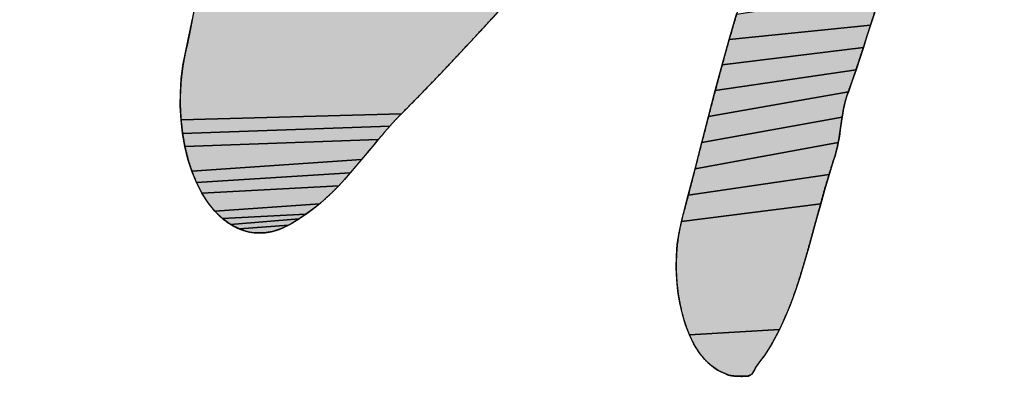
# Model space of a CAD drawing. Units: millimetres. Extents: x 0 to 297, y 0 to 210.
# Drawn here: x 107 to 108, y 81 to 81 of the extents above; entities that cross this region are included whole.
import ezdxf

# ---------------------------------------------------------------- set-up
doc = ezdxf.new("R2010")
doc.units = ezdxf.units.MM
doc.header["$LTSCALE"] = 16.335
doc.linetypes.add('CENTER', pattern=[0.6, 0.375, -0.075, 0.075, -0.075])
doc.layers.add('DEF_LAYER_SYMBOL', color=7, linetype='Continuous')

# ---------------------------------------------------------------- blocks, each defined once
blk = doc.blocks.new('AS_LOGO_BL0', base_point=(107.691, 82.4762))
at = {"layer": 'DEF_LAYER_SYMBOL', "linetype": 'CENTER'}
for points in [[(106.9887, 81.061), (106.9936, 81.061), (107.184, 81.0518), (107.1678, 81.0343), (107.1518, 81.0168), (107.1357, 80.9992), (107.1197, 80.9816), (107.1035, 80.9641), (107.0874, 80.9467), (107.0711, 80.9292), (107.0549, 80.9119), (107.0385, 80.8947), (107.0219, 80.8776), (107.0052, 80.8607), (106.7587, 80.8538), (106.7578, 80.869), (106.7579, 80.8843), (106.7589, 80.8996), (106.7608, 80.9146), (106.7636, 80.9293), (106.7664, 80.9417), (106.7689, 80.9542), (106.7713, 80.9667), (106.7735, 80.9791), (106.7757, 80.9917), (106.7778, 81.0042), (106.7799, 81.0168), (106.782, 81.0292), (106.7843, 81.0417), (106.7866, 81.0541), (106.9818, 81.0663), (106.9829, 81.0655), (106.984, 81.0648), (106.985, 81.064), (106.986, 81.0633), (106.987, 81.0626), (106.9879, 81.0618)], [(107.5335, 80.9722), (107.5295, 80.9597), (107.3715, 80.9438), (107.3797, 80.972), (107.5416, 80.9971), (107.5374, 80.9846)], [(107.5255, 80.9473), (107.5215, 80.9347), (107.3636, 80.9153), (107.3715, 80.9438), (107.5295, 80.9597)], [(107.5174, 80.9223), (107.5133, 80.9099), (107.3559, 80.8867), (107.3636, 80.9153), (107.5215, 80.9347)], [(107.5091, 80.8976), (107.5047, 80.8853), (107.3483, 80.8576), (107.3559, 80.8867), (107.5133, 80.9099)], [(107.4986, 80.8616), (107.4978, 80.8569), (107.3408, 80.8285), (107.3483, 80.8576), (107.5047, 80.8853), (107.5031, 80.8806), (107.5017, 80.8758), (107.5005, 80.8711), (107.4994, 80.8663)], [(106.9985, 80.8538), (106.992, 80.8466), (106.7604, 80.8387), (106.7587, 80.8538), (107.0052, 80.8607)], [(107.4943, 80.8332), (107.4934, 80.8284), (107.3333, 80.7991), (107.3408, 80.8285), (107.4978, 80.8569), (107.4971, 80.8522), (107.4964, 80.8474), (107.4957, 80.8427), (107.495, 80.838)], [(106.9856, 80.8393), (106.9792, 80.8319), (106.763, 80.8241), (106.7604, 80.8387), (106.992, 80.8466), (106.9861, 80.84)], [(106.973, 80.8244), (106.9667, 80.8169), (106.9605, 80.8094), (106.7708, 80.7964), (106.7664, 80.8099), (106.763, 80.8241), (106.9792, 80.8319)], [(107.4882, 80.8085), (107.4832, 80.7925), (107.3257, 80.7696), (107.3333, 80.7991), (107.4934, 80.8284), (107.4924, 80.8235), (107.4912, 80.8186), (107.4899, 80.8136)], [(106.9542, 80.8018), (106.9479, 80.7944), (106.776, 80.7837), (106.7708, 80.7964), (106.9605, 80.8094)], [(106.9415, 80.7871), (106.9349, 80.78), (106.782, 80.7719), (106.776, 80.7837), (106.9479, 80.7944)], [(107.4783, 80.7763), (107.4738, 80.7598), (107.318, 80.7399), (107.3257, 80.7696), (107.4832, 80.7925)], [(106.928, 80.773), (106.921, 80.7664), (106.9137, 80.76), (106.7965, 80.7516), (106.7888, 80.7611), (106.782, 80.7719), (106.9349, 80.78)], [(106.9061, 80.7539), (106.8981, 80.7481), (106.8048, 80.7434), (106.7965, 80.7516), (106.9137, 80.76)], [(107.4692, 80.7432), (107.4647, 80.7267), (107.4601, 80.7101), (107.4554, 80.6937), (107.4505, 80.6775), (107.4453, 80.6617), (107.4396, 80.6463), (107.4334, 80.6314), (107.4278, 80.6194), (107.327, 80.6132), (107.3227, 80.6244), (107.3191, 80.6363), (107.3163, 80.6489), (107.3141, 80.6618), (107.3128, 80.675), (107.3122, 80.6883), (107.3125, 80.7016), (107.3135, 80.7147), (107.3154, 80.7275), (107.318, 80.7399), (107.4738, 80.7598)], [(106.8945, 80.7457), (106.8907, 80.7431), (106.8141, 80.7367), (106.8048, 80.7434), (106.8981, 80.7481)], [(106.8827, 80.7382), (106.8786, 80.736), (106.824, 80.7317), (106.8141, 80.7367), (106.8907, 80.7431), (106.8868, 80.7407)], [(106.8699, 80.7319), (106.8654, 80.7303), (106.8607, 80.729), (106.856, 80.728), (106.8511, 80.7274), (106.8459, 80.7272), (106.8407, 80.7275), (106.8353, 80.7283), (106.8298, 80.7297), (106.824, 80.7317), (106.8786, 80.736), (106.8743, 80.7339)], [(107.4266, 80.617), (107.4193, 80.6033), (107.4111, 80.5903), (107.4065, 80.5846), (107.4021, 80.5782), (107.3994, 80.5732), (107.3963, 80.569), (107.3921, 80.567), (107.3905, 80.567), (107.3818, 80.5669), (107.3801, 80.567), (107.3784, 80.567), (107.3768, 80.5672), (107.3752, 80.5673), (107.3737, 80.5676), (107.3722, 80.5679), (107.3709, 80.5682), (107.3696, 80.5687), (107.3685, 80.5692), (107.3675, 80.5697), (107.3591, 80.5735), (107.3513, 80.5788), (107.3443, 80.5856), (107.3378, 80.5936), (107.3321, 80.6029), (107.327, 80.6132), (107.4278, 80.6194)], [(107.3905, 80.567), (107.3888, 80.5669), (107.387, 80.5669), (107.3852, 80.5668), (107.3836, 80.5669), (107.3818, 80.5669)]]:
    blk.add_hatch(color=2, dxfattribs=at).paths.add_polyline_path(points)
at = {"layer": 'DEF_LAYER_SYMBOL', "color": 2, "linetype": 'CENTER'}
for points in [[(107.1197, 80.9816), (107.1035, 80.9641), (107.0874, 80.9467), (107.0711, 80.9292), (107.0549, 80.9119), (107.0385, 80.8947), (107.0219, 80.8776), (107.0052, 80.8607), (106.7587, 80.8538), (106.7578, 80.869), (106.7579, 80.8843), (106.7589, 80.8996), (106.7608, 80.9146), (106.7636, 80.9293), (106.7664, 80.9417), (106.7689, 80.9542), (106.7713, 80.9667)], [(107.5335, 80.9722), (107.5295, 80.9597), (107.3715, 80.9438), (107.3797, 80.972), (107.5416, 80.9971), (107.5374, 80.9846), (107.5335, 80.9722)], [(107.5255, 80.9473), (107.5215, 80.9347), (107.3636, 80.9153), (107.3715, 80.9438), (107.5295, 80.9597), (107.5255, 80.9473)], [(107.5174, 80.9223), (107.5133, 80.9099), (107.3559, 80.8867), (107.3636, 80.9153), (107.5215, 80.9347), (107.5174, 80.9223)], [(107.5091, 80.8976), (107.5047, 80.8853), (107.3483, 80.8576), (107.3559, 80.8867), (107.5133, 80.9099), (107.5091, 80.8976)], [(107.4986, 80.8616), (107.4978, 80.8569), (107.3408, 80.8285), (107.3483, 80.8576), (107.5047, 80.8853), (107.5031, 80.8806), (107.5017, 80.8758), (107.5005, 80.8711), (107.4994, 80.8663), (107.4986, 80.8616)], [(106.9985, 80.8538), (106.992, 80.8466), (106.7604, 80.8387), (106.7587, 80.8538), (107.0052, 80.8607), (106.9985, 80.8538)], [(107.4943, 80.8332), (107.4934, 80.8284), (107.3333, 80.7991), (107.3408, 80.8285), (107.4978, 80.8569), (107.4971, 80.8522), (107.4964, 80.8474), (107.4957, 80.8427), (107.495, 80.838), (107.4943, 80.8332)], [(106.9856, 80.8393), (106.9792, 80.8319), (106.763, 80.8241), (106.7604, 80.8387), (106.992, 80.8466), (106.9861, 80.84), (106.9856, 80.8393)], [(106.973, 80.8244), (106.9667, 80.8169), (106.9605, 80.8094), (106.7708, 80.7964), (106.7664, 80.8099), (106.763, 80.8241), (106.9792, 80.8319), (106.973, 80.8244)], [(107.4882, 80.8085), (107.4832, 80.7925), (107.3257, 80.7696), (107.3333, 80.7991), (107.4934, 80.8284), (107.4924, 80.8235), (107.4912, 80.8186), (107.4899, 80.8136), (107.4882, 80.8085)], [(106.9542, 80.8018), (106.9479, 80.7944), (106.776, 80.7837), (106.7708, 80.7964), (106.9605, 80.8094), (106.9542, 80.8018)], [(106.9415, 80.7871), (106.9349, 80.78), (106.782, 80.7719), (106.776, 80.7837), (106.9479, 80.7944), (106.9415, 80.7871)], [(107.4783, 80.7763), (107.4738, 80.7598), (107.318, 80.7399), (107.3257, 80.7696), (107.4832, 80.7925), (107.4783, 80.7763)], [(106.928, 80.773), (106.921, 80.7664), (106.9137, 80.76), (106.7965, 80.7516), (106.7888, 80.7611), (106.782, 80.7719), (106.9349, 80.78), (106.928, 80.773)], [(106.9061, 80.7539), (106.8981, 80.7481), (106.8048, 80.7434), (106.7965, 80.7516), (106.9137, 80.76), (106.9061, 80.7539)], [(107.4692, 80.7432), (107.4647, 80.7267), (107.4601, 80.7101), (107.4554, 80.6937), (107.4505, 80.6775), (107.4453, 80.6617), (107.4396, 80.6463), (107.4334, 80.6314), (107.4278, 80.6194), (107.327, 80.6132), (107.3227, 80.6244), (107.3191, 80.6363), (107.3163, 80.6489), (107.3141, 80.6618), (107.3128, 80.675), (107.3122, 80.6883), (107.3125, 80.7016), (107.3135, 80.7147), (107.3154, 80.7275), (107.318, 80.7399), (107.4738, 80.7598), (107.4692, 80.7432)], [(106.8945, 80.7457), (106.8907, 80.7431), (106.8141, 80.7367), (106.8048, 80.7434), (106.8981, 80.7481), (106.8945, 80.7457)], [(106.8827, 80.7382), (106.8786, 80.736), (106.824, 80.7317), (106.8141, 80.7367), (106.8907, 80.7431), (106.8868, 80.7407), (106.8827, 80.7382)], [(106.8699, 80.7319), (106.8654, 80.7303), (106.8607, 80.729), (106.856, 80.728), (106.8511, 80.7274), (106.8459, 80.7272), (106.8407, 80.7275), (106.8353, 80.7283), (106.8298, 80.7297), (106.824, 80.7317), (106.8786, 80.736), (106.8743, 80.7339), (106.8699, 80.7319)], [(107.4266, 80.617), (107.4193, 80.6033), (107.4111, 80.5903), (107.4065, 80.5846), (107.4021, 80.5782), (107.3994, 80.5732), (107.3963, 80.569), (107.3921, 80.567), (107.3905, 80.567), (107.3818, 80.5669), (107.3801, 80.567), (107.3784, 80.567), (107.3768, 80.5672), (107.3752, 80.5673), (107.3737, 80.5676), (107.3722, 80.5679), (107.3709, 80.5682), (107.3696, 80.5687), (107.3685, 80.5692), (107.3675, 80.5697), (107.3591, 80.5735), (107.3513, 80.5788), (107.3443, 80.5856), (107.3378, 80.5936), (107.3321, 80.6029), (107.327, 80.6132), (107.4278, 80.6194), (107.4266, 80.617)], [(107.3905, 80.567), (107.3888, 80.5669), (107.387, 80.5669), (107.3852, 80.5668), (107.3836, 80.5669), (107.3818, 80.5669), (107.3905, 80.567)]]:
    blk.add_lwpolyline(points, dxfattribs=at)
for points, start_tangent, end_tangent in [([(107.4278, 80.6194), (107.4334, 80.6314), (107.4396, 80.6463), (107.4453, 80.6617), (107.4505, 80.6775), (107.4554, 80.6937), (107.4601, 80.7101), (107.4647, 80.7267), (107.4692, 80.7432), (107.4738, 80.7598), (107.4783, 80.7763), (107.4832, 80.7925), (107.4882, 80.8085), (107.4899, 80.8136), (107.4912, 80.8186), (107.4924, 80.8235), (107.4934, 80.8284), (107.4943, 80.8332), (107.495, 80.838), (107.4957, 80.8427), (107.4964, 80.8474), (107.4971, 80.8522), (107.4978, 80.8569), (107.4986, 80.8616), (107.4994, 80.8663), (107.5005, 80.8711), (107.5017, 80.8758), (107.5031, 80.8806), (107.5047, 80.8853), (107.5091, 80.8976), (107.5133, 80.9099), (107.5174, 80.9223), (107.5215, 80.9347), (107.5255, 80.9473), (107.5295, 80.9597), (107.5335, 80.9722), (107.5374, 80.9846), (107.5416, 80.9971), (107.5457, 81.0094), (107.5499, 81.0217), (107.5543, 81.0337), (107.5588, 81.0457), (107.5634, 81.0574), (107.5683, 81.069), (107.5733, 81.0802), (107.5745, 81.0829), (107.5755, 81.0855), (107.5763, 81.0882), (107.5769, 81.0907), (107.5775, 81.0934), (107.578, 81.0959), (107.5784, 81.0985), (107.5788, 81.101), (107.5793, 81.1036), (107.5797, 81.1062), (107.5802, 81.1087), (107.5808, 81.1112), (107.5815, 81.1138), (107.5822, 81.1163), (107.5832, 81.1189), (107.5843, 81.1214), (107.5919, 81.1371), (107.5994, 81.1529), (107.6069, 81.1688), (107.6143, 81.1846), (107.6216, 81.2006), (107.6289, 81.2167), (107.636, 81.2328), (107.643, 81.249), (107.65, 81.2653), (107.6568, 81.2817), (107.6635, 81.2982), (107.6699, 81.3147), (107.6763, 81.3315), (107.6824, 81.3483), (107.6884, 81.3652), (107.6941, 81.3822), (107.6977, 81.3938), (107.7014, 81.408), (107.7053, 81.4244), (107.709, 81.4426), (107.7125, 81.4622), (107.7154, 81.4829), (107.7178, 81.504), (107.7194, 81.5253), (107.72, 81.5462), (107.7195, 81.5664), (107.7178, 81.5855), (107.7145, 81.6029), (107.7096, 81.6183), (107.7028, 81.6313), (107.6941, 81.6415), (107.6831, 81.6484), (107.6777, 81.6503), (107.6723, 81.6515), (107.667, 81.6521), (107.6617, 81.6521), (107.6567, 81.6515), (107.6517, 81.6506), (107.6469, 81.6492), (107.6422, 81.6475), (107.6377, 81.6455), (107.6334, 81.6433), (107.6293, 81.6409), (107.6253, 81.6385), (107.6216, 81.636), (107.6181, 81.6336), (107.6148, 81.6313), (107.6117, 81.6292), (107.6041, 81.6235), (107.5965, 81.6179), (107.589, 81.6121), (107.5815, 81.6063), (107.5742, 81.6003), (107.5668, 81.5944), (107.5595, 81.5885), (107.5522, 81.5825), (107.545, 81.5765), (107.5378, 81.5706), (107.5306, 81.5646), (107.5233, 81.5587), (107.516, 81.5529), (107.5086, 81.5471), (107.5012, 81.5414), (107.4937, 81.5359), (107.4756, 81.5222), (107.457, 81.5081), (107.4384, 81.4934), (107.4195, 81.4784), (107.4007, 81.4629), (107.3818, 81.4471), (107.3631, 81.4309), (107.3446, 81.4144), (107.3264, 81.3976), (107.3085, 81.3806), (107.2911, 81.3634), (107.2742, 81.3459), (107.258, 81.3283), (107.2424, 81.3106), (107.2277, 81.2929), (107.2137, 81.2751), (107.2106, 81.2711), (107.2071, 81.2671), (107.2035, 81.2633), (107.1996, 81.2595), (107.1958, 81.2559), (107.1918, 81.2522), (107.1877, 81.2486), (107.1836, 81.2449), (107.1795, 81.2414), (107.1755, 81.2378), (107.1715, 81.2341), (107.1675, 81.2304), (107.1638, 81.2267), (107.1601, 81.2228), (107.1566, 81.2189), (107.1533, 81.2147), (107.147, 81.2063), (107.1396, 81.1967), (107.1313, 81.1862), (107.1221, 81.1749), (107.1123, 81.1631), (107.1018, 81.1509), (107.0909, 81.1387), (107.0796, 81.1266), (107.0681, 81.1149), (107.0564, 81.1038), (107.0447, 81.0934), (107.0329, 81.0841), (107.0214, 81.076), (107.0101, 81.0692), (106.9992, 81.0643), (106.9887, 81.061), (106.9879, 81.0618), (106.987, 81.0626), (106.986, 81.0633), (106.985, 81.064), (106.984, 81.0648), (106.9829, 81.0655), (106.9818, 81.0663), (106.9807, 81.0669), (106.9796, 81.0677), (106.9785, 81.0683), (106.9774, 81.069), (106.9763, 81.0696), (106.9753, 81.0703), (106.9742, 81.0709), (106.9732, 81.0715), (106.9722, 81.072), (106.9705, 81.0819), (106.9694, 81.0915), (106.9692, 81.101), (106.9695, 81.1103), (106.9704, 81.1195), (106.9718, 81.1286), (106.9737, 81.1376), (106.9758, 81.1463), (106.9784, 81.155), (106.9812, 81.1635), (106.9842, 81.172), (106.9873, 81.1802), (106.9905, 81.1884), (106.9936, 81.1964), (106.9967, 81.2043), (106.9997, 81.212), (107.0071, 81.2314), (107.0145, 81.2505), (107.0221, 81.2694), (107.0296, 81.2879), (107.0372, 81.3064), (107.0448, 81.3246), (107.0525, 81.3428), (107.0602, 81.3607), (107.068, 81.3788), (107.0758, 81.3967), (107.0837, 81.4147), (107.0915, 81.4326), (107.0994, 81.4506), (107.1073, 81.4688), (107.1153, 81.4871), (107.1232, 81.5057), (107.1275, 81.5169), (107.131, 81.5288), (107.1338, 81.5411), (107.1357, 81.5537), (107.1368, 81.5664), (107.137, 81.5793), (107.1365, 81.5919), (107.1349, 81.6043), (107.1326, 81.6162), (107.1293, 81.6276), (107.1252, 81.6382), (107.1201, 81.6481), (107.1142, 81.6569), (107.1072, 81.6645), (107.0993, 81.6709), (107.0902, 81.6759), (107.0875, 81.6769), (107.0844, 81.6777), (107.0811, 81.6784), (107.0775, 81.6789), (107.0739, 81.6792), (107.07, 81.6795), (107.0659, 81.6796), (107.0618, 81.6797), (107.0577, 81.6796), (107.0535, 81.6795), (107.0493, 81.6794), (107.0452, 81.6792), (107.0412, 81.679), (107.0372, 81.6789), (107.0335, 81.6787), (107.0298, 81.6786), (107.0269, 81.6755), (107.0237, 81.6725), (107.0206, 81.6696), (107.0172, 81.6667), (107.0139, 81.6638), (107.0105, 81.661), (107.0069, 81.6583), (107.0034, 81.6556), (106.9999, 81.6529), (106.9963, 81.6502), (106.9928, 81.6475), (106.9891, 81.645), (106.9856, 81.6423), (106.982, 81.6398), (106.9785, 81.6372), (106.9749, 81.6347), (106.9729, 81.6324), (106.9709, 81.6301), (106.9688, 81.6278), (106.9668, 81.6257), (106.9647, 81.6234), (106.9627, 81.6212), (106.9607, 81.6189), (106.9585, 81.6168), (106.9565, 81.6145), (106.9545, 81.6123), (106.9524, 81.61), (106.9503, 81.6079), (106.9482, 81.6056), (106.9462, 81.6034), (106.9442, 81.6012), (106.942, 81.599), (106.9362, 81.5944), (106.9302, 81.5897), (106.9243, 81.5849), (106.9184, 81.58), (106.9126, 81.5749), (106.9068, 81.5698), (106.901, 81.5645), (106.8953, 81.5593), (106.8898, 81.5538), (106.8843, 81.5483), (106.879, 81.5427), (106.8737, 81.5371), (106.8687, 81.5313), (106.8637, 81.5256), (106.8589, 81.5198), (106.8542, 81.5139), (106.8526, 81.5118), (106.8508, 81.5099), (106.8489, 81.5081), (106.8469, 81.5063), (106.8449, 81.5046), (106.8427, 81.5029), (106.8405, 81.5013), (106.8382, 81.4997), (106.8361, 81.4981), (106.8338, 81.4965), (106.8316, 81.4948), (106.8294, 81.4933), (106.8273, 81.4916), (106.8252, 81.49), (106.8232, 81.4882), (106.8213, 81.4865), (106.8108, 81.4756), (106.8004, 81.4647), (106.7901, 81.4537), (106.78, 81.4426), (106.7701, 81.4314), (106.7601, 81.42), (106.7503, 81.4087), (106.7405, 81.3971), (106.7308, 81.3857), (106.7211, 81.3742), (106.7114, 81.3626), (106.7016, 81.3511), (106.6918, 81.3397), (106.682, 81.3282), (106.6721, 81.3167), (106.662, 81.3053), (106.6478, 81.2892), (106.6334, 81.273), (106.6191, 81.2567), (106.6047, 81.2403), (106.5904, 81.2238), (106.5761, 81.2073), (106.5618, 81.1906), (106.5476, 81.1738), (106.5336, 81.157), (106.5197, 81.1401), (106.5059, 81.1231), (106.4923, 81.1059), (106.4788, 81.0887), (106.4655, 81.0714), (106.4525, 81.0539), (106.4397, 81.0363), (106.4324, 81.0261), (106.4252, 81.0158), (106.4181, 81.0055), (106.4109, 80.9951), (106.4038, 80.9848), (106.3967, 80.9744), (106.3895, 80.9641), (106.3822, 80.9539), (106.3749, 80.9438), (106.3674, 80.9338), (106.3599, 80.9239), (106.3521, 80.9141), (106.3442, 80.9046), (106.336, 80.8952), (106.3276, 80.8861), (106.3189, 80.8771), (106.3141, 80.8722), (106.3093, 80.8674), (106.3047, 80.8628), (106.3001, 80.8584), (106.2956, 80.8544), (106.291, 80.8508), (106.2864, 80.8477), (106.2816, 80.845), (106.2768, 80.8431), (106.2717, 80.8418), (106.2663, 80.8413), (106.2606, 80.8416), (106.2546, 80.8428), (106.2481, 80.845), (106.2413, 80.8482), (106.2339, 80.8524), (106.2324, 80.8646), (106.2322, 80.877), (106.2331, 80.8897), (106.2352, 80.9025), (106.2382, 80.9156), (106.2419, 80.9286), (106.2464, 80.9415), (106.2513, 80.9542), (106.2567, 80.9669), (106.2623, 80.9791), (106.2681, 80.991), (106.2739, 81.0024), (106.2795, 81.0133), (106.2849, 81.0236), (106.2898, 81.0331), (106.2942, 81.0418), (106.2967, 81.0469), (106.299, 81.052), (106.3013, 81.0569), (106.3034, 81.0619), (106.3055, 81.0668), (106.3074, 81.0717), (106.3093, 81.0767), (106.3112, 81.0815), (106.3131, 81.0864), (106.315, 81.0913), (106.3169, 81.0963), (106.3188, 81.1012), (106.3209, 81.1062), (106.3229, 81.1112), (106.325, 81.1163), (106.3272, 81.1214), (106.3329, 81.134), (106.3388, 81.1466), (106.3448, 81.1591), (106.351, 81.1716), (106.3574, 81.1841), (106.3638, 81.1966), (106.3704, 81.209), (106.377, 81.2214), (106.3839, 81.2338), (106.3906, 81.2461), (106.3974, 81.2584), (106.4043, 81.2705), (106.4111, 81.2827), (106.418, 81.2949), (106.4248, 81.307), (106.4315, 81.319), (106.4351, 81.3253), (106.4387, 81.3315), (106.4425, 81.3378), (106.4464, 81.3441), (106.4504, 81.3504), (106.4545, 81.3567), (106.4587, 81.363), (106.4629, 81.3692), (106.4633, 81.3698)], (0.442427, 0.896804), (0.564201, 0.825637)), ([(106.9861, 80.84), (106.992, 80.8466), (106.9985, 80.8538), (107.0052, 80.8607), (107.0219, 80.8776), (107.0385, 80.8947), (107.0549, 80.9119), (107.0711, 80.9292), (107.0874, 80.9467), (107.1035, 80.9641), (107.1197, 80.9816), (107.1357, 80.9992), (107.1518, 81.0168), (107.1678, 81.0343), (107.184, 81.0518), (107.2001, 81.0692), (107.2165, 81.0866), (107.2328, 81.1038), (107.2493, 81.1209), (107.2659, 81.1379), (107.2704, 81.1425), (107.2749, 81.1471), (107.2793, 81.1519), (107.2836, 81.1566), (107.2879, 81.1615), (107.2922, 81.1663), (107.2964, 81.1713), (107.3005, 81.1762), (107.3046, 81.1813), (107.3087, 81.1864), (107.3127, 81.1915), (107.3166, 81.1966), (107.3205, 81.2018), (107.3243, 81.207), (107.3281, 81.2123), (107.3318, 81.2175), (107.3338, 81.2201), (107.3359, 81.2226), (107.3382, 81.2251), (107.3405, 81.2275), (107.3431, 81.2299), (107.3456, 81.2322), (107.3483, 81.2345), (107.3508, 81.2368), (107.3535, 81.2392), (107.3562, 81.2415), (107.3588, 81.2438), (107.3613, 81.2461), (107.3637, 81.2485), (107.3661, 81.251), (107.3683, 81.2534), (107.3702, 81.2559), (107.373, 81.2595), (107.3757, 81.2631), (107.3785, 81.2668), (107.3813, 81.2704), (107.3843, 81.2741), (107.3872, 81.2778), (107.3902, 81.2815), (107.3933, 81.2852), (107.3965, 81.2888), (107.3996, 81.2923), (107.4029, 81.2958), (107.4061, 81.299), (107.4095, 81.3023), (107.4128, 81.3053), (107.4162, 81.3081), (107.4196, 81.3108), (107.4229, 81.3132), (107.4262, 81.3155), (107.4296, 81.3176), (107.4329, 81.3196), (107.4364, 81.3216), (107.4398, 81.3235), (107.4433, 81.3254), (107.4467, 81.3272), (107.4503, 81.3291), (107.4537, 81.331), (107.4572, 81.333), (107.4607, 81.3349), (107.4642, 81.337), (107.4677, 81.3392), (107.4711, 81.3414), (107.4745, 81.3437), (107.4763, 81.3437), (107.4779, 81.3436), (107.4794, 81.3434), (107.4808, 81.3433), (107.4822, 81.3431), (107.4834, 81.3429), (107.4846, 81.3427), (107.4857, 81.3424), (107.4869, 81.3421), (107.4879, 81.3417), (107.4889, 81.3414), (107.4899, 81.3409), (107.4909, 81.3403), (107.4918, 81.3397), (107.4928, 81.3391), (107.4937, 81.3383), (107.4953, 81.3368), (107.4967, 81.3348), (107.498, 81.3325), (107.4992, 81.3298), (107.5003, 81.3268), (107.5013, 81.3235), (107.5021, 81.3201), (107.5027, 81.3164), (107.5033, 81.3127), (107.5036, 81.3088), (107.5038, 81.3049), (107.5038, 81.301), (107.5037, 81.2972), (107.5033, 81.2933), (107.5027, 81.2896), (107.5019, 81.2861), (107.5002, 81.2793), (107.4983, 81.2725), (107.4962, 81.2659), (107.4939, 81.2592), (107.4917, 81.2527), (107.4892, 81.2462), (107.4867, 81.2398), (107.484, 81.2333), (107.4813, 81.2271), (107.4785, 81.2209), (107.4757, 81.2147), (107.4727, 81.2085), (107.4698, 81.2025), (107.4669, 81.1965), (107.4638, 81.1905), (107.4608, 81.1845), (107.4486, 81.1595), (107.4371, 81.134), (107.4262, 81.1081), (107.4159, 81.0816), (107.4062, 81.0548), (107.397, 81.0276), (107.3882, 81), (107.3797, 80.972), (107.3715, 80.9438), (107.3636, 80.9153), (107.3559, 80.8867), (107.3483, 80.8576), (107.3408, 80.8285), (107.3333, 80.7991), (107.3257, 80.7696), (107.318, 80.7399), (107.3154, 80.7275), (107.3135, 80.7147), (107.3125, 80.7016), (107.3122, 80.6883), (107.3128, 80.675), (107.3141, 80.6618), (107.3163, 80.6489), (107.3191, 80.6363), (107.3227, 80.6244), (107.327, 80.6132), (107.3321, 80.6029), (107.3378, 80.5936), (107.3443, 80.5856), (107.3513, 80.5788), (107.3591, 80.5735), (107.3675, 80.5697), (107.3685, 80.5692), (107.3696, 80.5687), (107.3709, 80.5682), (107.3722, 80.5679), (107.3737, 80.5676), (107.3752, 80.5673), (107.3768, 80.5672), (107.3784, 80.567), (107.3801, 80.567), (107.3818, 80.5669), (107.3836, 80.5669), (107.3852, 80.5668), (107.387, 80.5669), (107.3888, 80.5669), (107.3905, 80.567), (107.3921, 80.567), (107.4021, 80.5782), (107.4111, 80.5903), (107.4193, 80.6033), (107.4266, 80.617), (107.4278, 80.6194)], (0.655952, 0.754802), (0.442427, 0.896804)), ([(106.0873, 80.9315), (106.0847, 80.9192), (106.0822, 80.903), (106.0787, 80.8864), (106.0743, 80.8692), (106.0694, 80.8518), (106.0643, 80.834), (106.0591, 80.816), (106.0543, 80.7977), (106.0501, 80.7795), (106.0467, 80.7612), (106.0445, 80.743), (106.0438, 80.7248), (106.0448, 80.7069), (106.0478, 80.6892), (106.0531, 80.6718), (106.0609, 80.6548), (106.0713, 80.6404), (106.0837, 80.6299), (106.098, 80.6229), (106.1137, 80.619), (106.1307, 80.618), (106.1485, 80.6194), (106.1669, 80.6231), (106.1854, 80.6285), (106.204, 80.6354), (106.2221, 80.6435), (106.2396, 80.6523), (106.256, 80.6615), (106.2711, 80.6709), (106.2846, 80.6799), (106.2961, 80.6884), (106.3052, 80.696), (106.3371, 80.7248), (106.3681, 80.7544), (106.3983, 80.7849), (106.4278, 80.816), (106.4567, 80.848), (106.4849, 80.8805), (106.5127, 80.9136), (106.5398, 80.9472), (106.5667, 80.9812), (106.5931, 81.0157), (106.6193, 81.0504), (106.6451, 81.0852), (106.6708, 81.1203), (106.6963, 81.1555), (106.7217, 81.1906), (106.7471, 81.2257), (106.7507, 81.2305), (106.7545, 81.235), (106.7585, 81.2394), (106.7626, 81.2438), (106.7669, 81.248), (106.7712, 81.2522), (106.7757, 81.2564), (106.7801, 81.2604), (106.7845, 81.2646), (106.789, 81.2687), (106.7933, 81.2728), (106.7976, 81.2769), (106.8017, 81.2812), (106.8057, 81.2855), (106.8095, 81.2899), (106.813, 81.2943), (106.8146, 81.2945), (106.816, 81.2945), (106.8173, 81.2947), (106.8184, 81.2948), (106.8195, 81.2949), (106.8204, 81.295), (106.8213, 81.2951), (106.8221, 81.2951), (106.8228, 81.2952), (106.8235, 81.2952), (106.8241, 81.2952), (106.8247, 81.2951), (106.8253, 81.295), (106.8258, 81.2948), (106.8263, 81.2946), (106.8267, 81.2943), (106.8286, 81.2939), (106.8301, 81.2934), (106.8315, 81.2929), (106.8327, 81.2923), (106.8338, 81.2917), (106.8347, 81.2911), (106.8355, 81.2904), (106.8362, 81.2898), (106.837, 81.2891), (106.8377, 81.2884), (106.8384, 81.2876), (106.8391, 81.2868), (106.84, 81.2861), (106.8409, 81.2852), (106.842, 81.2843), (106.8432, 81.2833), (106.8433, 81.2725), (106.8427, 81.2618), (106.8417, 81.2514), (106.8402, 81.2412), (106.8384, 81.2312), (106.8362, 81.2213), (106.8337, 81.2116), (106.8309, 81.2019), (106.8279, 81.1925), (106.8248, 81.183), (106.8215, 81.1737), (106.8181, 81.1643), (106.8148, 81.155), (106.8114, 81.1457), (106.808, 81.1363), (106.8047, 81.1269), (106.8011, 81.1151), (106.7976, 81.1031), (106.7946, 81.091), (106.7917, 81.0788), (106.789, 81.0665), (106.7866, 81.0541), (106.7843, 81.0417), (106.782, 81.0292), (106.7799, 81.0168), (106.7778, 81.0042), (106.7757, 80.9917), (106.7735, 80.9791), (106.7713, 80.9667), (106.7689, 80.9542), (106.7664, 80.9417), (106.7636, 80.9293), (106.7608, 80.9146), (106.7589, 80.8996), (106.7579, 80.8843), (106.7578, 80.869), (106.7587, 80.8538), (106.7604, 80.8387), (106.763, 80.8241), (106.7664, 80.8099), (106.7708, 80.7964), (106.776, 80.7837), (106.782, 80.7719), (106.7888, 80.7611), (106.7965, 80.7516), (106.8048, 80.7434), (106.8141, 80.7367), (106.824, 80.7317), (106.8298, 80.7297), (106.8353, 80.7283), (106.8407, 80.7275), (106.8459, 80.7272), (106.8511, 80.7274), (106.856, 80.728), (106.8607, 80.729), (106.8654, 80.7303), (106.8699, 80.7319), (106.8743, 80.7339), (106.8786, 80.736), (106.8827, 80.7382), (106.8868, 80.7407), (106.8907, 80.7431), (106.8945, 80.7457), (106.8981, 80.7481), (106.9061, 80.7539), (106.9137, 80.76), (106.921, 80.7664), (106.928, 80.773), (106.9349, 80.78), (106.9415, 80.7871), (106.9479, 80.7944), (106.9542, 80.8018), (106.9605, 80.8094), (106.9667, 80.8169), (106.973, 80.8244), (106.9792, 80.8319), (106.9856, 80.8393), (106.9861, 80.84)], (0.154655, -0.987969), (0.655952, 0.754802))]:
    blk.add_spline(points, degree=3, dxfattribs=dict(at, start_tangent=start_tangent, end_tangent=end_tangent))

msp = doc.modelspace()

# ---------------------------------------------------------------- block references
at = {"layer": 'DEF_LAYER_SYMBOL', "color": 2, "linetype": 'Continuous'}
msp.add_blockref('AS_LOGO_BL0', (107.69104, 82.47619), dxfattribs=at)

doc.saveas('drawing.dxf')
